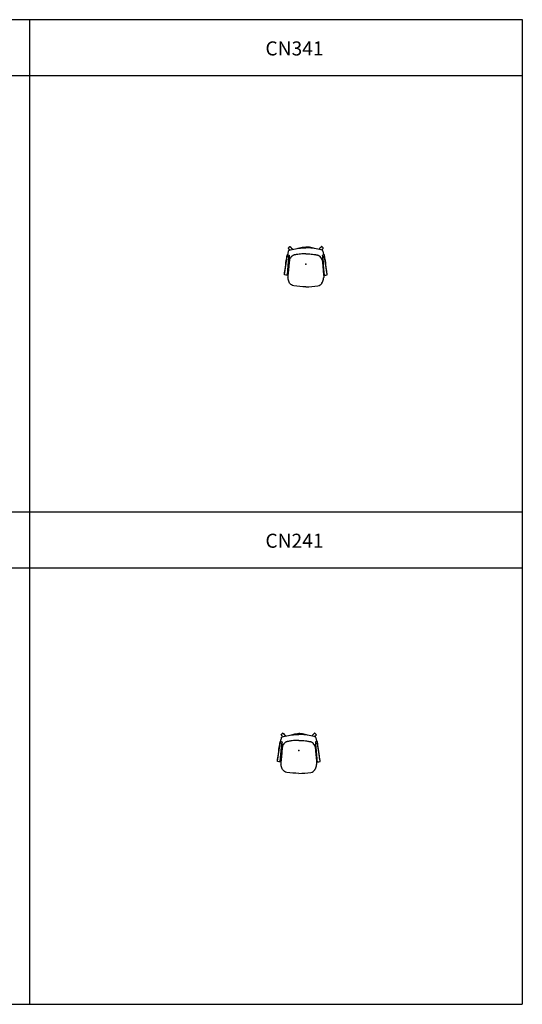
# Model space of a CAD drawing. Units: metres. Extents: x 1542.1 to 1570.1, y 1785 to 1799.
# Drawn here: x 1563 to 1570.1, y 1785 to 1799 of the extents above; entities that cross this region are included whole.
import ezdxf

# ---------------------------------------------------------------- set-up
doc = ezdxf.new("R2010")
doc.units = ezdxf.units.M
doc.styles.get("Standard").update_dxf_attribs({"font": 'arial.ttf'})

# ---------------------------------------------------------------- blocks, each defined once
blk = doc.blocks.new('2D_CRON_BAJA')
for p, q in [((-0.293, -0.331), (-0.266, -0.14)), ((-0.266, -0.14), (-0.266, -0.139)), ((-0.265, -0.12), (-0.265, -0.116)), ((-0.247, -0.069), (-0.247, -0.069)), ((-0.247, -0.069), (-0.247, -0.069)), ((-0.238, -0.123), (-0.237, -0.12)), ((0.238, -0.123), (0.237, -0.12)), ((0.247, -0.069), (0.247, -0.069)), ((0.247, -0.069), (0.247, -0.069)), ((0.265, -0.12), (0.265, -0.116)), ((0.266, -0.14), (0.266, -0.139)), ((0.293, -0.331), (0.266, -0.14)), ((-0.262, -0.396), (-0.242, -0.14)), ((-0.233, -0.155), (-0.233, -0.155)), ((-0.215, -0.155), (-0.215, -0.155)), ((0.215, -0.155), (0.215, -0.155)), ((0.233, -0.155), (0.233, -0.155)), ((0.262, -0.396), (0.242, -0.14)), ((-0.302, -0.39), (-0.293, -0.331)), ((0.302, -0.39), (0.293, -0.331))]:
    blk.add_line(p, q)
at = {"extrusion": (0, 0, -1)}
for centre, major_axis, ratio, start_param, end_param in [((-0.234, -0.12), (-0.031, 0.0041), 0.617436, -0.012513, 0.054227), ((-0.289, -0.457), (0.397, -0.044), 0.866467, -1.59812, -1.543472), ((-0.268, -0.116), (0.0312, -0.0029), 0.617268, -0.056289, 0.010336), ((-0.191, -0.028), (-0.000693, -0.000721), 0.000221, 3.135296, 3.141602), ((0.264, -0.229), (0.0926, 0.0103), 0.999984, -1.667655, -1.473914), ((0.244, -0.07), (0.00292, 0.00069), 0.000089, 0.000001, 0.000363), ((0.237, -0.123), (0.0288, 0.0032), 0, -0.000004, 0.000197)]:
    blk.add_ellipse(centre, major_axis=major_axis, ratio=ratio, start_param=start_param, end_param=end_param, dxfattribs=at)
for centre, major_axis, ratio, start_param, end_param in [((-0.237, -0.123), (-0.0288, 0.0032), 0, -0.000004, 0.000197), ((-0.264, -0.229), (-0.0926, 0.0103), 0.999984, -1.667655, -1.473914), ((-0.244, -0.07), (-0.00292, 0.00069), 0.000089, 0.000001, 0.000363), ((0.191, -0.028), (0.000693, -0.000721), 0.000221, 3.135296, 3.141602), ((0.268, -0.116), (-0.0312, -0.0029), 0.617268, -0.056289, 0.010336), ((0.289, -0.457), (-0.397, -0.044), 0.866467, -1.59812, -1.543472), ((0.234, -0.12), (0.031, 0.0041), 0.617436, -0.012513, 0.054227)]:
    blk.add_ellipse(centre, major_axis=major_axis, ratio=ratio, start_param=start_param, end_param=end_param)
for points, knots in [([(-0.239, -0.004), (-0.237, -0.003), (-0.236, -0.001), (-0.233, 0.002), (-0.231, 0.003), (-0.23, 0.004)], [0, 0, 0, 0, 0.623552, 0.623552, 1.247252, 1.247252, 1.247252, 1.247252]), ([(-0.23, 0.004), (-0.229, 0.005), (-0.229, 0.005), (-0.228, 0.006), (-0.227, 0.006), (-0.226, 0.006), (-0.226, 0.006), (-0.225, 0.006), (-0.225, 0.006), (-0.224, 0.006), (-0.224, 0.005), (-0.224, 0.005)], [0, 0, 0, 0, 0.001580196, 0.001580196, 0.003179009, 0.003179009, 0.004778955, 0.004778955, 0.005220053, 0.005220053, 0.006530754, 0.006530754, 0.006530754, 0.006530754]), ([(-0.225, 0.006), (-0.226, 0.006), (-0.226, 0.006), (-0.227, 0.006), (-0.227, 0.006), (-0.228, 0.006), (-0.228, 0.005), (-0.229, 0.005), (-0.229, 0.005), (-0.23, 0.004)], [0, 0, 0, 0, 0.1177642, 0.1177642, 0.2350668, 0.2350668, 0.356382, 0.356382, 0.4704698, 0.4704698, 0.4704698, 0.4704698]), ([(-0.23, 0.004), (-0.23, 0.004), (-0.23, 0.004), (-0.23, 0.004), (-0.23, 0.004), (-0.23, 0.004), (-0.23, 0.004), (-0.23, 0.004), (-0.23, 0.004), (-0.23, 0.004), (-0.23, 0.004), (-0.23, 0.004), (-0.23, 0.004), (-0.23, 0.004), (-0.23, 0.004), (-0.23, 0.004), (-0.23, 0.004), (-0.23, 0.004), (-0.23, 0.004), (-0.23, 0.004), (-0.23, 0.004), (-0.23, 0.004)], [0.90535916, 0.90535916, 0.90535916, 0.90535916, 0.95558144, 0.95558144, 0.95558144, 0.96971085, 0.96971085, 0.96971085, 0.98408151, 0.98408151, 0.98408151, 0.99138362, 0.99138362, 0.99138362, 0.99506909, 0.99506909, 0.99506909, 0.9987797, 0.9987797, 0.9987797, 1, 1, 1, 1]), ([(-0.224, 0.005), (-0.224, 0.005), (-0.224, 0.005), (-0.223, 0.005), (-0.223, 0.005), (-0.223, 0.005), (-0.223, 0.005), (-0.223, 0.005), (-0.223, 0.005), (-0.223, 0.005), (-0.223, 0.005), (-0.223, 0.005), (-0.223, 0.005), (-0.223, 0.005), (-0.223, 0.005), (-0.223, 0.005), (-0.223, 0.005), (-0.223, 0.005), (-0.223, 0.005), (-0.223, 0.005), (-0.223, 0.005), (-0.223, 0.005), (-0.223, 0.005), (-0.223, 0.004), (-0.223, 0.004)], [0, 0, 0, 0, 0.0295427, 0.0295427, 0.0295427, 0.0940264, 0.0940264, 0.0940264, 0.1049445, 0.1049445, 0.1049445, 0.1588651, 0.1588651, 0.1588651, 0.2240359, 0.2240359, 0.2240359, 0.2894331, 0.2894331, 0.2894331, 0.3221817, 0.3221817, 0.3221817, 0.3549445, 0.3549445, 0.3549445, 0.3549445]), ([(-0.223, 0.004), (-0.221, 0.003), (-0.22, 0.002), (-0.218, 0), (-0.217, -0.001), (-0.217, -0.001)], [-0.8400367, -0.8400367, -0.8400367, -0.8400367, -0.2609968, -0.2609968, 0, 0, 0, 0]), ([(-0.125, -0.021), (-0.102, -0.013), (-0.078, -0.007), (-0.036, -0.001), (-0.018, 0), (0, 0)], [0.1440239, 0.1440239, 0.1440239, 0.1440239, 0.2170464, 0.2170464, 0.2712504, 0.2712504, 0.2712504, 0.2712504]), ([(0.125, -0.021), (0.102, -0.013), (0.078, -0.007), (0.036, -0.001), (0.018, 0), (0, 0)], [0.1440239, 0.1440239, 0.1440239, 0.1440239, 0.2170464, 0.2170464, 0.2712504, 0.2712504, 0.2712504, 0.2712504]), ([(0.223, 0.004), (0.221, 0.003), (0.22, 0.002), (0.218, 0), (0.217, -0.001), (0.217, -0.001)], [-0.8400367, -0.8400367, -0.8400367, -0.8400367, -0.2609968, -0.2609968, 0, 0, 0, 0]), ([(0.224, 0.005), (0.224, 0.005), (0.224, 0.005), (0.223, 0.005), (0.223, 0.005), (0.223, 0.005), (0.223, 0.005), (0.223, 0.005), (0.223, 0.005), (0.223, 0.005), (0.223, 0.005), (0.223, 0.005), (0.223, 0.005), (0.223, 0.005), (0.223, 0.005), (0.223, 0.005), (0.223, 0.005), (0.223, 0.005), (0.223, 0.005), (0.223, 0.005), (0.223, 0.005), (0.223, 0.005), (0.223, 0.005), (0.223, 0.004), (0.223, 0.004)], [0, 0, 0, 0, 0.0295427, 0.0295427, 0.0295427, 0.0940264, 0.0940264, 0.0940264, 0.1049445, 0.1049445, 0.1049445, 0.1588651, 0.1588651, 0.1588651, 0.2240359, 0.2240359, 0.2240359, 0.2894331, 0.2894331, 0.2894331, 0.3221817, 0.3221817, 0.3221817, 0.3549445, 0.3549445, 0.3549445, 0.3549445]), ([(0.23, 0.004), (0.229, 0.005), (0.229, 0.005), (0.228, 0.006), (0.227, 0.006), (0.226, 0.006), (0.226, 0.006), (0.225, 0.006), (0.225, 0.006), (0.224, 0.006), (0.224, 0.005), (0.224, 0.005)], [0, 0, 0, 0, 0.001580196, 0.001580196, 0.003179009, 0.003179009, 0.004778955, 0.004778955, 0.005220053, 0.005220053, 0.006530754, 0.006530754, 0.006530754, 0.006530754]), ([(0.225, 0.006), (0.226, 0.006), (0.226, 0.006), (0.227, 0.006), (0.227, 0.006), (0.228, 0.006), (0.228, 0.005), (0.229, 0.005), (0.229, 0.005), (0.23, 0.004)], [0, 0, 0, 0, 0.1177642, 0.1177642, 0.2350668, 0.2350668, 0.356382, 0.356382, 0.4704698, 0.4704698, 0.4704698, 0.4704698]), ([(0.239, -0.004), (0.237, -0.003), (0.236, -0.001), (0.233, 0.002), (0.231, 0.003), (0.23, 0.004)], [0, 0, 0, 0, 0.623552, 0.623552, 1.247252, 1.247252, 1.247252, 1.247252]), ([(0.23, 0.004), (0.23, 0.004), (0.23, 0.004), (0.23, 0.004), (0.23, 0.004), (0.23, 0.004), (0.23, 0.004), (0.23, 0.004), (0.23, 0.004), (0.23, 0.004), (0.23, 0.004), (0.23, 0.004), (0.23, 0.004), (0.23, 0.004), (0.23, 0.004), (0.23, 0.004), (0.23, 0.004), (0.23, 0.004), (0.23, 0.004), (0.23, 0.004), (0.23, 0.004), (0.23, 0.004)], [0.90535916, 0.90535916, 0.90535916, 0.90535916, 0.95558144, 0.95558144, 0.95558144, 0.96971085, 0.96971085, 0.96971085, 0.98408151, 0.98408151, 0.98408151, 0.99138362, 0.99138362, 0.99138362, 0.99506909, 0.99506909, 0.99506909, 0.9987797, 0.9987797, 0.9987797, 1, 1, 1, 1]), ([(-0.263, -0.136), (-0.263, -0.136), (-0.263, -0.136), (-0.264, -0.136), (-0.265, -0.136), (-0.265, -0.137), (-0.266, -0.137), (-0.266, -0.138), (-0.266, -0.138), (-0.266, -0.139)], [0, 0, 0, 0, 0.00136738, 0.00136738, 0.002734721, 0.002734721, 0.003902665, 0.003902665, 0.005070601, 0.005070601, 0.005070601, 0.005070601]), ([(-0.265, -0.115), (-0.265, -0.115), (-0.265, -0.115), (-0.264, -0.114), (-0.264, -0.114), (-0.264, -0.114), (-0.264, -0.113), (-0.263, -0.113), (-0.263, -0.113), (-0.262, -0.113), (-0.262, -0.113), (-0.262, -0.113), (-0.261, -0.113), (-0.261, -0.113)], [0.000143278, 0.000143278, 0.000143278, 0.000143278, 0.000458139, 0.000458139, 0.000772999, 0.000772999, 0.00108786, 0.00108786, 0.001402721, 0.001402721, 0.001703083, 0.001703083, 0.001717582, 0.001717582, 0.001717582, 0.001717582]), ([(-0.248, -0.019), (-0.248, -0.019), (-0.248, -0.019), (-0.248, -0.018), (-0.248, -0.018), (-0.248, -0.018), (-0.248, -0.018), (-0.248, -0.018), (-0.248, -0.018), (-0.248, -0.018), (-0.248, -0.018), (-0.249, -0.018), (-0.249, -0.017), (-0.249, -0.017), (-0.249, -0.016), (-0.248, -0.015), (-0.248, -0.015), (-0.248, -0.014), (-0.248, -0.013), (-0.247, -0.013)], [0, 0, 0, 0, 0.001089872, 0.001089872, 0.001134693, 0.001134693, 0.001271198, 0.001271198, 0.0014163, 0.0014163, 0.001604009, 0.001604009, 0.002168112, 0.002168112, 0.00362926, 0.00362926, 0.005169509, 0.005169509, 0.006541187, 0.006541187, 0.006541187, 0.006541187]), ([(-0.249, -0.017), (-0.249, -0.017), (-0.249, -0.017), (-0.249, -0.016), (-0.249, -0.016), (-0.248, -0.015), (-0.248, -0.014), (-0.248, -0.014), (-0.247, -0.013), (-0.247, -0.013)], [0, 0, 0, 0, 0.1177642, 0.1177642, 0.2350668, 0.2350668, 0.356382, 0.356382, 0.4704698, 0.4704698, 0.4704698, 0.4704698]), ([(-0.248, -0.019), (-0.248, -0.019), (-0.248, -0.019), (-0.248, -0.019), (-0.248, -0.019), (-0.248, -0.019), (-0.248, -0.019), (-0.248, -0.019), (-0.248, -0.019), (-0.248, -0.019), (-0.248, -0.019), (-0.248, -0.02), (-0.248, -0.02), (-0.248, -0.02), (-0.248, -0.02), (-0.247, -0.02), (-0.247, -0.02), (-0.247, -0.02), (-0.247, -0.02), (-0.247, -0.02), (-0.247, -0.02), (-0.247, -0.02), (-0.247, -0.02), (-0.247, -0.02), (-0.247, -0.02)], [0, 0, 0, 0, 0.0295428, 0.0295428, 0.0295428, 0.0940266, 0.0940266, 0.0940266, 0.1049447, 0.1049447, 0.1049447, 0.1588652, 0.1588652, 0.1588652, 0.224036, 0.224036, 0.224036, 0.2894332, 0.2894332, 0.2894332, 0.3221818, 0.3221818, 0.3221818, 0.3549447, 0.3549447, 0.3549447, 0.3549447]), ([(-0.239, -0.004), (-0.24, -0.006), (-0.241, -0.007), (-0.244, -0.01), (-0.246, -0.012), (-0.247, -0.013)], [0, 0, 0, 0, 0.623552, 0.623552, 1.247252, 1.247252, 1.247252, 1.247252]), ([(-0.247, -0.013), (-0.247, -0.013), (-0.247, -0.013), (-0.247, -0.013), (-0.247, -0.013), (-0.247, -0.013), (-0.247, -0.013), (-0.247, -0.013), (-0.247, -0.013), (-0.247, -0.013), (-0.247, -0.013), (-0.247, -0.013), (-0.247, -0.013), (-0.247, -0.013), (-0.247, -0.013), (-0.247, -0.013), (-0.247, -0.013), (-0.247, -0.013), (-0.247, -0.013), (-0.247, -0.013), (-0.247, -0.013), (-0.247, -0.013)], [0.90535911, 0.90535911, 0.90535911, 0.90535911, 0.95558139, 0.95558139, 0.95558139, 0.9697108, 0.9697108, 0.9697108, 0.98408146, 0.98408146, 0.98408146, 0.99138357, 0.99138357, 0.99138357, 0.99506904, 0.99506904, 0.99506904, 0.99877965, 0.99877965, 0.99877965, 1, 1, 1, 1]), ([(-0.247, -0.02), (-0.246, -0.021), (-0.245, -0.023), (-0.243, -0.025), (-0.242, -0.025), (-0.242, -0.026)], [-0.8400366, -0.8400366, -0.8400366, -0.8400366, -0.2609967, -0.2609967, 0, 0, 0, 0]), ([(-0.247, -0.069), (-0.246, -0.066), (-0.245, -0.061), (-0.244, -0.055), (-0.244, -0.053), (-0.243, -0.05), (-0.243, -0.049), (-0.24, -0.048)], [0, 0, 0, 0, 0.0695814, 0.0695814, 0.1043629, 0.1043629, 0.1392381, 0.1392381, 0.1392381, 0.1392381]), ([(-0.242, -0.14), (-0.242, -0.14), (-0.242, -0.14), (-0.242, -0.14), (-0.242, -0.139), (-0.243, -0.139), (-0.243, -0.138), (-0.244, -0.138), (-0.244, -0.138), (-0.245, -0.138)], [0.001059239, 0.001059239, 0.001059239, 0.001059239, 0.001367195, 0.001367195, 0.002734434, 0.002734434, 0.00390251, 0.00390251, 0.005070598, 0.005070598, 0.005070598, 0.005070598]), ([(-0.225, -0.043), (-0.228, -0.04), (-0.231, -0.037), (-0.235, -0.032), (-0.237, -0.031), (-0.239, -0.029), (-0.239, -0.028), (-0.24, -0.027), (-0.24, -0.027), (-0.241, -0.027), (-0.241, -0.027), (-0.241, -0.026), (-0.241, -0.026), (-0.241, -0.026), (-0.241, -0.026), (-0.242, -0.026)], [0.01331596, 0.01331596, 0.01331596, 0.01331596, 0.02691894, 0.02691894, 0.03230273, 0.03230273, 0.03499462, 0.03499462, 0.03634057, 0.03634057, 0.03701355, 0.03701355, 0.03735003, 0.03735003, 0.03755193, 0.03755193, 0.03755193, 0.03755193]), ([(-0.24, -0.048), (-0.178, -0.029), (-0.114, -0.017), (-0.033, -0.012), (-0.016, -0.011), (0, -0.011)], [0, 0, 0, 0, 0.1936581, 0.1936581, 0.2430976, 0.2430976, 0.2430976, 0.2430976]), ([(-0.24, -0.115), (-0.24, -0.115), (-0.239, -0.115), (-0.239, -0.116), (-0.238, -0.116), (-0.238, -0.116), (-0.238, -0.116), (-0.238, -0.117), (-0.237, -0.117), (-0.237, -0.118), (-0.237, -0.118), (-0.237, -0.118), (-0.237, -0.118), (-0.237, -0.118)], [0, 0, 0, 0, 0.000278634, 0.000278634, 0.000575234, 0.000575234, 0.000890136, 0.000890136, 0.001205037, 0.001205037, 0.001519939, 0.001519939, 0.001574507, 0.001574507, 0.001574507, 0.001574507]), ([(-0.217, -0.001), (-0.217, -0.001), (-0.217, -0.001), (-0.216, -0.002), (-0.216, -0.002), (-0.215, -0.003), (-0.214, -0.004), (-0.205, -0.012), (-0.198, -0.02), (-0.19, -0.027)], [0, 0, 0, 0, 0.00040308, 0.00040308, 0.00201537, 0.00201537, 0.00523996, 0.00523996, 0.03748584, 0.03748584, 0.03748584, 0.03748584]), ([(-0.215, -0.155), (-0.214, -0.154), (-0.213, -0.153), (-0.213, -0.152), (-0.212, -0.15), (-0.211, -0.149), (-0.211, -0.148), (-0.21, -0.147), (-0.21, -0.146), (-0.209, -0.145), (-0.208, -0.144), (-0.207, -0.143), (-0.207, -0.142), (-0.207, -0.142), (-0.207, -0.142), (-0.207, -0.142), (-0.206, -0.141), (-0.206, -0.141), (-0.206, -0.14)], [0, 0, 0, 0, 0.01553003, 0.01553003, 0.01553003, 0.03102894, 0.03102894, 0.03102894, 0.04650908, 0.04650908, 0.04650908, 0.06198264, 0.06198264, 0.06198264, 0.0625, 0.0625, 0.0625, 0.07002689, 0.07002689, 0.07002689, 0.07002689]), ([(0, -0.096), (-0.025, -0.096), (-0.05, -0.097), (-0.087, -0.101), (-0.1, -0.103), (-0.12, -0.105), (-0.128, -0.106), (-0.142, -0.109), (-0.148, -0.11), (-0.157, -0.111), (-0.161, -0.112), (-0.166, -0.113), (-0.168, -0.114), (-0.172, -0.115), (-0.174, -0.116), (-0.179, -0.117), (-0.181, -0.119), (-0.186, -0.121), (-0.187, -0.122), (-0.189, -0.123), (-0.189, -0.123), (-0.19, -0.124), (-0.19, -0.124), (-0.19, -0.124), (-0.19, -0.124), (-0.191, -0.124), (-0.191, -0.124), (-0.191, -0.124), (-0.191, -0.124), (-0.191, -0.124)], [0, 0, 0, 0, 0.0742232, 0.0742232, 0.1129759, 0.1129759, 0.1376279, 0.1376279, 0.1587705, 0.1587705, 0.1778274, 0.1778274, 0.1949978, 0.1949978, 0.2281012, 0.2281012, 0.2685455, 0.2685455, 0.2887123, 0.2887123, 0.2937182, 0.2937182, 0.2974723, 0.2974723, 0.2981761, 0.2981761, 0.2991209, 0.2991209, 0.2996096, 0.2996096, 0.2996096, 0.2996096]), ([(0.24, -0.048), (0.178, -0.029), (0.114, -0.017), (0.033, -0.012), (0.016, -0.011), (0, -0.011)], [0, 0, 0, 0, 0.1936581, 0.1936581, 0.2430976, 0.2430976, 0.2430976, 0.2430976]), ([(0, -0.096), (0.025, -0.096), (0.05, -0.097), (0.087, -0.101), (0.1, -0.103), (0.12, -0.105), (0.128, -0.106), (0.142, -0.109), (0.148, -0.11), (0.157, -0.111), (0.161, -0.112), (0.166, -0.113), (0.168, -0.114), (0.172, -0.115), (0.174, -0.116), (0.179, -0.117), (0.181, -0.119), (0.186, -0.121), (0.187, -0.122), (0.189, -0.123), (0.189, -0.123), (0.19, -0.124), (0.19, -0.124), (0.19, -0.124), (0.19, -0.124), (0.191, -0.124), (0.191, -0.124), (0.191, -0.124), (0.191, -0.124), (0.191, -0.124)], [0, 0, 0, 0, 0.0742232, 0.0742232, 0.1129759, 0.1129759, 0.1376279, 0.1376279, 0.1587705, 0.1587705, 0.1778274, 0.1778274, 0.1949978, 0.1949978, 0.2281012, 0.2281012, 0.2685455, 0.2685455, 0.2887123, 0.2887123, 0.2937182, 0.2937182, 0.2974723, 0.2974723, 0.2981761, 0.2981761, 0.2991209, 0.2991209, 0.2996096, 0.2996096, 0.2996096, 0.2996096]), ([(0.217, -0.001), (0.217, -0.001), (0.217, -0.001), (0.216, -0.002), (0.216, -0.002), (0.215, -0.003), (0.214, -0.004), (0.205, -0.012), (0.198, -0.02), (0.19, -0.027)], [0, 0, 0, 0, 0.00040308, 0.00040308, 0.00201537, 0.00201537, 0.00523996, 0.00523996, 0.03748584, 0.03748584, 0.03748584, 0.03748584]), ([(0.215, -0.155), (0.214, -0.154), (0.213, -0.153), (0.213, -0.152), (0.212, -0.15), (0.211, -0.149), (0.211, -0.148), (0.21, -0.147), (0.21, -0.146), (0.209, -0.145), (0.208, -0.144), (0.207, -0.143), (0.207, -0.142), (0.207, -0.142), (0.207, -0.142), (0.207, -0.142), (0.206, -0.141), (0.206, -0.141), (0.206, -0.14)], [0, 0, 0, 0, 0.01553003, 0.01553003, 0.01553003, 0.03102894, 0.03102894, 0.03102894, 0.04650908, 0.04650908, 0.04650908, 0.06198264, 0.06198264, 0.06198264, 0.0625, 0.0625, 0.0625, 0.07002689, 0.07002689, 0.07002689, 0.07002689]), ([(0.225, -0.043), (0.228, -0.04), (0.231, -0.037), (0.235, -0.032), (0.237, -0.031), (0.239, -0.029), (0.239, -0.028), (0.24, -0.027), (0.24, -0.027), (0.241, -0.027), (0.241, -0.027), (0.241, -0.026), (0.241, -0.026), (0.241, -0.026), (0.241, -0.026), (0.242, -0.026)], [0.01331596, 0.01331596, 0.01331596, 0.01331596, 0.02691894, 0.02691894, 0.03230273, 0.03230273, 0.03499462, 0.03499462, 0.03634057, 0.03634057, 0.03701355, 0.03701355, 0.03735003, 0.03735003, 0.03755193, 0.03755193, 0.03755193, 0.03755193]), ([(0.24, -0.115), (0.24, -0.115), (0.239, -0.115), (0.239, -0.116), (0.238, -0.116), (0.238, -0.116), (0.238, -0.116), (0.238, -0.117), (0.237, -0.117), (0.237, -0.118), (0.237, -0.118), (0.237, -0.118), (0.237, -0.118), (0.237, -0.118)], [0, 0, 0, 0, 0.000278634, 0.000278634, 0.000575234, 0.000575234, 0.000890136, 0.000890136, 0.001205037, 0.001205037, 0.001519939, 0.001519939, 0.001574507, 0.001574507, 0.001574507, 0.001574507]), ([(0.239, -0.004), (0.24, -0.006), (0.241, -0.007), (0.244, -0.01), (0.246, -0.012), (0.247, -0.013)], [0, 0, 0, 0, 0.623552, 0.623552, 1.247252, 1.247252, 1.247252, 1.247252]), ([(0.247, -0.069), (0.246, -0.066), (0.245, -0.061), (0.244, -0.055), (0.244, -0.053), (0.243, -0.05), (0.243, -0.049), (0.24, -0.048)], [0, 0, 0, 0, 0.0695814, 0.0695814, 0.1043629, 0.1043629, 0.1392381, 0.1392381, 0.1392381, 0.1392381]), ([(0.247, -0.02), (0.246, -0.021), (0.245, -0.023), (0.243, -0.025), (0.242, -0.025), (0.242, -0.026)], [-0.8400366, -0.8400366, -0.8400366, -0.8400366, -0.2609967, -0.2609967, 0, 0, 0, 0]), ([(0.242, -0.14), (0.242, -0.14), (0.242, -0.14), (0.242, -0.14), (0.242, -0.139), (0.243, -0.139), (0.243, -0.138), (0.244, -0.138), (0.244, -0.138), (0.245, -0.138)], [0.001059239, 0.001059239, 0.001059239, 0.001059239, 0.001367195, 0.001367195, 0.002734434, 0.002734434, 0.00390251, 0.00390251, 0.005070598, 0.005070598, 0.005070598, 0.005070598]), ([(0.247, -0.013), (0.247, -0.013), (0.247, -0.013), (0.247, -0.013), (0.247, -0.013), (0.247, -0.013), (0.247, -0.013), (0.247, -0.013), (0.247, -0.013), (0.247, -0.013), (0.247, -0.013), (0.247, -0.013), (0.247, -0.013), (0.247, -0.013), (0.247, -0.013), (0.247, -0.013), (0.247, -0.013), (0.247, -0.013), (0.247, -0.013), (0.247, -0.013), (0.247, -0.013), (0.247, -0.013)], [0.90535911, 0.90535911, 0.90535911, 0.90535911, 0.95558139, 0.95558139, 0.95558139, 0.9697108, 0.9697108, 0.9697108, 0.98408146, 0.98408146, 0.98408146, 0.99138357, 0.99138357, 0.99138357, 0.99506904, 0.99506904, 0.99506904, 0.99877965, 0.99877965, 0.99877965, 1, 1, 1, 1]), ([(0.248, -0.019), (0.248, -0.019), (0.248, -0.019), (0.248, -0.018), (0.248, -0.018), (0.248, -0.018), (0.248, -0.018), (0.248, -0.018), (0.248, -0.018), (0.248, -0.018), (0.248, -0.018), (0.249, -0.018), (0.249, -0.017), (0.249, -0.017), (0.249, -0.016), (0.248, -0.015), (0.248, -0.015), (0.248, -0.014), (0.248, -0.013), (0.247, -0.013)], [0, 0, 0, 0, 0.001089872, 0.001089872, 0.001134693, 0.001134693, 0.001271198, 0.001271198, 0.0014163, 0.0014163, 0.001604009, 0.001604009, 0.002168112, 0.002168112, 0.00362926, 0.00362926, 0.005169509, 0.005169509, 0.006541187, 0.006541187, 0.006541187, 0.006541187]), ([(0.249, -0.017), (0.249, -0.017), (0.249, -0.017), (0.249, -0.016), (0.249, -0.016), (0.248, -0.015), (0.248, -0.014), (0.248, -0.014), (0.247, -0.013), (0.247, -0.013)], [0, 0, 0, 0, 0.1177642, 0.1177642, 0.2350668, 0.2350668, 0.356382, 0.356382, 0.4704698, 0.4704698, 0.4704698, 0.4704698]), ([(0.248, -0.019), (0.248, -0.019), (0.248, -0.019), (0.248, -0.019), (0.248, -0.019), (0.248, -0.019), (0.248, -0.019), (0.248, -0.019), (0.248, -0.019), (0.248, -0.019), (0.248, -0.019), (0.248, -0.02), (0.248, -0.02), (0.248, -0.02), (0.248, -0.02), (0.247, -0.02), (0.247, -0.02), (0.247, -0.02), (0.247, -0.02), (0.247, -0.02), (0.247, -0.02), (0.247, -0.02), (0.247, -0.02), (0.247, -0.02), (0.247, -0.02)], [0, 0, 0, 0, 0.0295428, 0.0295428, 0.0295428, 0.0940266, 0.0940266, 0.0940266, 0.1049447, 0.1049447, 0.1049447, 0.1588652, 0.1588652, 0.1588652, 0.224036, 0.224036, 0.224036, 0.2894332, 0.2894332, 0.2894332, 0.3221818, 0.3221818, 0.3221818, 0.3549447, 0.3549447, 0.3549447, 0.3549447]), ([(0.265, -0.115), (0.265, -0.115), (0.265, -0.115), (0.264, -0.114), (0.264, -0.114), (0.264, -0.114), (0.264, -0.113), (0.263, -0.113), (0.263, -0.113), (0.262, -0.113), (0.262, -0.113), (0.262, -0.113), (0.261, -0.113), (0.261, -0.113)], [0.000143278, 0.000143278, 0.000143278, 0.000143278, 0.000458139, 0.000458139, 0.000772999, 0.000772999, 0.00108786, 0.00108786, 0.001402721, 0.001402721, 0.001703083, 0.001703083, 0.001717582, 0.001717582, 0.001717582, 0.001717582]), ([(0.263, -0.136), (0.263, -0.136), (0.263, -0.136), (0.264, -0.136), (0.265, -0.136), (0.265, -0.137), (0.266, -0.137), (0.266, -0.138), (0.266, -0.138), (0.266, -0.139)], [0, 0, 0, 0, 0.00136738, 0.00136738, 0.002734721, 0.002734721, 0.003902665, 0.003902665, 0.005070601, 0.005070601, 0.005070601, 0.005070601]), ([(-0.23, -0.179), (-0.23, -0.18), (-0.23, -0.18), (-0.23, -0.18), (-0.231, -0.18), (-0.231, -0.181), (-0.231, -0.182), (-0.232, -0.185), (-0.232, -0.188), (-0.233, -0.19), (-0.234, -0.193), (-0.234, -0.196), (-0.234, -0.199), (-0.235, -0.2), (-0.235, -0.202), (-0.235, -0.203), (-0.235, -0.205), (-0.235, -0.206), (-0.235, -0.207), (-0.236, -0.21), (-0.236, -0.213), (-0.236, -0.216), (-0.236, -0.218), (-0.237, -0.221), (-0.237, -0.224), (-0.239, -0.246), (-0.241, -0.268), (-0.243, -0.29), (-0.245, -0.311), (-0.247, -0.333), (-0.249, -0.355), (-0.25, -0.37), (-0.252, -0.384), (-0.253, -0.399)], [0, 0, 0, 0, 0.001396, 0.001396, 0.001396, 0.01079, 0.01079, 0.01079, 0.048363, 0.048363, 0.048363, 0.085937, 0.085937, 0.085937, 0.104724, 0.104724, 0.104724, 0.123511, 0.123511, 0.123511, 0.161084, 0.161084, 0.161084, 0.198658, 0.198658, 0.198658, 0.499248, 0.499248, 0.499248, 0.799838, 0.799838, 0.799838, 1, 1, 1, 1]), ([(-0.223, -0.16), (-0.223, -0.16), (-0.223, -0.16), (-0.223, -0.16), (-0.224, -0.16), (-0.225, -0.159), (-0.226, -0.159), (-0.227, -0.158)], [0.009873052, 0.009873052, 0.009873052, 0.009873052, 0.010144789, 0.010144789, 0.01157195, 0.01157195, 0.014561937, 0.014561937, 0.014561937, 0.014561937]), ([(-0.215, -0.155), (-0.215, -0.156), (-0.216, -0.157), (-0.217, -0.158), (-0.218, -0.159), (-0.22, -0.159), (-0.221, -0.16), (-0.222, -0.16), (-0.222, -0.16), (-0.223, -0.16)], [0, 0, 0, 0, 0.002968103, 0.002968103, 0.00585494, 0.00585494, 0.008729116, 0.008729116, 0.009873052, 0.009873052, 0.009873052, 0.009873052]), ([(0.215, -0.155), (0.215, -0.156), (0.216, -0.157), (0.217, -0.158), (0.218, -0.159), (0.22, -0.159), (0.221, -0.16), (0.222, -0.16), (0.222, -0.16), (0.223, -0.16)], [0, 0, 0, 0, 0.002968103, 0.002968103, 0.00585494, 0.00585494, 0.008729116, 0.008729116, 0.009873052, 0.009873052, 0.009873052, 0.009873052]), ([(0.223, -0.16), (0.223, -0.16), (0.223, -0.16), (0.223, -0.16), (0.224, -0.16), (0.225, -0.159), (0.226, -0.159), (0.227, -0.158)], [0.009873052, 0.009873052, 0.009873052, 0.009873052, 0.010144789, 0.010144789, 0.01157195, 0.01157195, 0.014561937, 0.014561937, 0.014561937, 0.014561937]), ([(0.23, -0.179), (0.23, -0.18), (0.23, -0.18), (0.23, -0.18), (0.231, -0.18), (0.231, -0.181), (0.231, -0.182), (0.232, -0.185), (0.232, -0.188), (0.233, -0.19), (0.234, -0.193), (0.234, -0.196), (0.234, -0.199), (0.235, -0.2), (0.235, -0.202), (0.235, -0.203), (0.235, -0.205), (0.235, -0.206), (0.235, -0.207), (0.236, -0.21), (0.236, -0.213), (0.236, -0.216), (0.236, -0.218), (0.237, -0.221), (0.237, -0.224), (0.239, -0.246), (0.241, -0.268), (0.243, -0.29), (0.245, -0.311), (0.247, -0.333), (0.249, -0.355), (0.25, -0.37), (0.252, -0.384), (0.253, -0.399)], [0, 0, 0, 0, 0.001396, 0.001396, 0.001396, 0.01079, 0.01079, 0.01079, 0.048363, 0.048363, 0.048363, 0.085937, 0.085937, 0.085937, 0.104724, 0.104724, 0.104724, 0.123511, 0.123511, 0.123511, 0.161084, 0.161084, 0.161084, 0.198658, 0.198658, 0.198658, 0.499248, 0.499248, 0.499248, 0.799838, 0.799838, 0.799838, 1, 1, 1, 1]), ([(-0.303, -0.391), (-0.303, -0.391), (-0.303, -0.39), (-0.303, -0.39), (-0.303, -0.389), (-0.303, -0.389), (-0.303, -0.389), (-0.303, -0.388), (-0.303, -0.388), (-0.303, -0.387), (-0.303, -0.387), (-0.303, -0.387), (-0.303, -0.386), (-0.303, -0.385), (-0.303, -0.384), (-0.302, -0.382), (-0.302, -0.38), (-0.302, -0.377), (-0.302, -0.376), (-0.301, -0.373), (-0.301, -0.371), (-0.301, -0.369)], [0, 0, 0, 0, 0.00121273, 0.00121273, 0.00232032, 0.00232032, 0.00346576, 0.00346576, 0.00690382, 0.00690382, 0.00742513, 0.00742513, 0.00899185, 0.00899185, 0.01296427, 0.01296427, 0.01712315, 0.01712315, 0.02133785, 0.02133785, 0.02672062, 0.02672062, 0.02672062, 0.02672062]), ([(-0.302, -0.393), (-0.302, -0.393), (-0.303, -0.393), (-0.303, -0.392), (-0.303, -0.392), (-0.303, -0.392), (-0.303, -0.392), (-0.303, -0.391), (-0.303, -0.391), (-0.303, -0.391), (-0.303, -0.391), (-0.303, -0.391), (-0.303, -0.391), (-0.303, -0.391)], [0.000251299, 0.000251299, 0.000251299, 0.000251299, 0.000814532, 0.000814532, 0.001516108, 0.001516108, 0.002196944, 0.002196944, 0.002765358, 0.002765358, 0.00319327, 0.00319327, 0.003326827, 0.003326827, 0.003326827, 0.003326827]), ([(-0.302, -0.397), (-0.302, -0.397), (-0.302, -0.396), (-0.302, -0.396), (-0.302, -0.396), (-0.302, -0.396), (-0.302, -0.396), (-0.302, -0.396), (-0.302, -0.396), (-0.302, -0.396), (-0.302, -0.396), (-0.302, -0.396), (-0.302, -0.396), (-0.302, -0.396), (-0.302, -0.396), (-0.302, -0.396), (-0.302, -0.396), (-0.302, -0.396), (-0.302, -0.396), (-0.302, -0.396), (-0.302, -0.395), (-0.302, -0.395), (-0.302, -0.395), (-0.302, -0.395)], [0, 0, 0, 0, 0.00072039, 0.00072039, 0.000746538, 0.000746538, 0.00078895, 0.00078895, 0.000828958, 0.000828958, 0.000949194, 0.000949194, 0.001255738, 0.001255738, 0.001575811, 0.001575811, 0.002122255, 0.002122255, 0.003602447, 0.003602447, 0.003863149, 0.003863149, 0.00412386, 0.00412386, 0.00412386, 0.00412386]), ([(-0.263, -0.4), (-0.263, -0.4), (-0.263, -0.4), (-0.263, -0.4), (-0.263, -0.4), (-0.263, -0.4), (-0.263, -0.4), (-0.264, -0.401), (-0.264, -0.401), (-0.264, -0.401)], [0, 0, 0, 0, 0.000227163, 0.000227163, 0.001065626, 0.001065626, 0.003450084, 0.003450084, 0.004019139, 0.004019139, 0.004019139, 0.004019139]), ([(-0.26, -0.396), (-0.26, -0.396), (-0.26, -0.396), (-0.26, -0.396), (-0.26, -0.397), (-0.261, -0.397), (-0.261, -0.397), (-0.261, -0.397), (-0.261, -0.397), (-0.262, -0.397), (-0.262, -0.397), (-0.262, -0.397)], [0, 0, 0, 0, 0.000816587, 0.000816587, 0.001500491, 0.001500491, 0.00201639, 0.00201639, 0.002705826, 0.002705826, 0.003178489, 0.003178489, 0.003178489, 0.003178489]), ([(-0.258, -0.374), (-0.258, -0.376), (-0.258, -0.378), (-0.259, -0.38), (-0.259, -0.381), (-0.259, -0.382), (-0.259, -0.382), (-0.259, -0.384), (-0.259, -0.386), (-0.259, -0.389), (-0.259, -0.391), (-0.26, -0.392), (-0.26, -0.392), (-0.26, -0.392), (-0.26, -0.393), (-0.26, -0.393), (-0.26, -0.394), (-0.26, -0.394), (-0.26, -0.394), (-0.26, -0.395), (-0.26, -0.395), (-0.26, -0.396)], [0, 0, 0, 0, 0.00549234, 0.00549234, 0.00744624, 0.00744624, 0.00816482, 0.00816482, 0.0137864, 0.0137864, 0.02006854, 0.02006854, 0.02022454, 0.02022454, 0.0213718, 0.0213718, 0.02388623, 0.02388623, 0.02514173, 0.02514173, 0.02653329, 0.02653329, 0.02653329, 0.02653329]), ([(-0.253, -0.399), (-0.253, -0.399), (-0.253, -0.399), (-0.253, -0.399), (-0.253, -0.4), (-0.253, -0.4), (-0.253, -0.4), (-0.253, -0.4), (-0.253, -0.4), (-0.253, -0.4), (-0.253, -0.4), (-0.253, -0.401), (-0.253, -0.401), (-0.253, -0.401), (-0.253, -0.401), (-0.253, -0.402), (-0.253, -0.402), (-0.253, -0.402), (-0.253, -0.403), (-0.253, -0.403), (-0.254, -0.404), (-0.254, -0.404), (-0.254, -0.405), (-0.254, -0.406), (-0.254, -0.406)], [0.0002927, 0.0002927, 0.0002927, 0.0002927, 0.0493736, 0.0493736, 0.0493736, 0.1117254, 0.1117254, 0.1117254, 0.1743583, 0.1743583, 0.1743583, 0.2372446, 0.2372446, 0.2372446, 0.3636604, 0.3636604, 0.3636604, 0.4907288, 0.4907288, 0.4907288, 0.7457859, 0.7457859, 0.7457859, 1, 1, 1, 1]), ([(-0.254, -0.406), (-0.254, -0.408), (-0.254, -0.41), (-0.254, -0.411), (-0.254, -0.413), (-0.254, -0.415), (-0.254, -0.417), (-0.254, -0.419), (-0.254, -0.42), (-0.254, -0.422), (-0.254, -0.423), (-0.254, -0.424), (-0.254, -0.425), (-0.254, -0.426), (-0.254, -0.427), (-0.254, -0.428), (-0.254, -0.428), (-0.254, -0.428), (-0.254, -0.428), (-0.254, -0.428), (-0.254, -0.429), (-0.254, -0.43), (-0.254, -0.431), (-0.254, -0.432), (-0.254, -0.433), (-0.254, -0.433), (-0.254, -0.433), (-0.254, -0.433), (-0.253, -0.434), (-0.253, -0.435), (-0.253, -0.436), (-0.253, -0.436), (-0.253, -0.436), (-0.253, -0.437), (-0.253, -0.437), (-0.253, -0.438), (-0.253, -0.438), (-0.253, -0.438), (-0.253, -0.438), (-0.253, -0.438), (-0.253, -0.439), (-0.253, -0.439), (-0.253, -0.44)], [0.2155513, 0.2155513, 0.2155513, 0.2155513, 0.3357737, 0.3357737, 0.3357737, 0.4620987, 0.4620987, 0.4620987, 0.5885298, 0.5885298, 0.5885298, 0.6517901, 0.6517901, 0.6517901, 0.7150829, 0.7150829, 0.7150829, 0.7155261, 0.7155261, 0.7155261, 0.778403, 0.778403, 0.778403, 0.8405261, 0.8405261, 0.8405261, 0.8417611, 0.8417611, 0.8417611, 0.9051617, 0.9051617, 0.9051617, 0.936876, 0.936876, 0.936876, 0.9655261, 0.9655261, 0.9655261, 0.9686013, 0.9686013, 0.9686013, 0.9999748, 0.9999748, 0.9999748, 0.9999748]), ([(0.253, -0.399), (0.253, -0.399), (0.253, -0.399), (0.253, -0.399), (0.253, -0.4), (0.253, -0.4), (0.253, -0.4), (0.253, -0.4), (0.253, -0.4), (0.253, -0.4), (0.253, -0.4), (0.253, -0.401), (0.253, -0.401), (0.253, -0.401), (0.253, -0.401), (0.253, -0.402), (0.253, -0.402), (0.253, -0.402), (0.253, -0.403), (0.253, -0.403), (0.254, -0.404), (0.254, -0.404), (0.254, -0.405), (0.254, -0.406), (0.254, -0.406)], [0.0002927, 0.0002927, 0.0002927, 0.0002927, 0.0493736, 0.0493736, 0.0493736, 0.1117254, 0.1117254, 0.1117254, 0.1743583, 0.1743583, 0.1743583, 0.2372446, 0.2372446, 0.2372446, 0.3636604, 0.3636604, 0.3636604, 0.4907288, 0.4907288, 0.4907288, 0.7457859, 0.7457859, 0.7457859, 1, 1, 1, 1]), ([(0.254, -0.406), (0.254, -0.408), (0.254, -0.41), (0.254, -0.411), (0.254, -0.413), (0.254, -0.415), (0.254, -0.417), (0.254, -0.419), (0.254, -0.42), (0.254, -0.422), (0.254, -0.423), (0.254, -0.424), (0.254, -0.425), (0.254, -0.426), (0.254, -0.427), (0.254, -0.428), (0.254, -0.428), (0.254, -0.428), (0.254, -0.428), (0.254, -0.428), (0.254, -0.429), (0.254, -0.43), (0.254, -0.431), (0.254, -0.432), (0.254, -0.433), (0.254, -0.433), (0.254, -0.433), (0.254, -0.433), (0.253, -0.434), (0.253, -0.435), (0.253, -0.436), (0.253, -0.436), (0.253, -0.436), (0.253, -0.437), (0.253, -0.437), (0.253, -0.438), (0.253, -0.438), (0.253, -0.438), (0.253, -0.438), (0.253, -0.438), (0.253, -0.439), (0.253, -0.439), (0.253, -0.44)], [0.2155513, 0.2155513, 0.2155513, 0.2155513, 0.3357737, 0.3357737, 0.3357737, 0.4620987, 0.4620987, 0.4620987, 0.5885298, 0.5885298, 0.5885298, 0.6517901, 0.6517901, 0.6517901, 0.7150829, 0.7150829, 0.7150829, 0.7155261, 0.7155261, 0.7155261, 0.778403, 0.778403, 0.778403, 0.8405261, 0.8405261, 0.8405261, 0.8417611, 0.8417611, 0.8417611, 0.9051617, 0.9051617, 0.9051617, 0.936876, 0.936876, 0.936876, 0.9655261, 0.9655261, 0.9655261, 0.9686013, 0.9686013, 0.9686013, 0.9999748, 0.9999748, 0.9999748, 0.9999748]), ([(0.258, -0.374), (0.258, -0.376), (0.258, -0.378), (0.259, -0.38), (0.259, -0.381), (0.259, -0.382), (0.259, -0.382), (0.259, -0.384), (0.259, -0.386), (0.259, -0.389), (0.259, -0.391), (0.26, -0.392), (0.26, -0.392), (0.26, -0.392), (0.26, -0.393), (0.26, -0.393), (0.26, -0.394), (0.26, -0.394), (0.26, -0.394), (0.26, -0.395), (0.26, -0.395), (0.26, -0.396)], [0, 0, 0, 0, 0.00549234, 0.00549234, 0.00744624, 0.00744624, 0.00816482, 0.00816482, 0.0137864, 0.0137864, 0.02006854, 0.02006854, 0.02022454, 0.02022454, 0.0213718, 0.0213718, 0.02388623, 0.02388623, 0.02514173, 0.02514173, 0.02653329, 0.02653329, 0.02653329, 0.02653329]), ([(0.26, -0.396), (0.26, -0.396), (0.26, -0.396), (0.26, -0.396), (0.26, -0.397), (0.261, -0.397), (0.261, -0.397), (0.261, -0.397), (0.261, -0.397), (0.262, -0.397), (0.262, -0.397), (0.262, -0.397)], [0, 0, 0, 0, 0.000816587, 0.000816587, 0.001500491, 0.001500491, 0.00201639, 0.00201639, 0.002705826, 0.002705826, 0.003178489, 0.003178489, 0.003178489, 0.003178489]), ([(0.263, -0.4), (0.263, -0.4), (0.263, -0.4), (0.263, -0.4), (0.263, -0.4), (0.263, -0.4), (0.263, -0.4), (0.264, -0.401), (0.264, -0.401), (0.264, -0.401)], [0, 0, 0, 0, 0.000227163, 0.000227163, 0.001065626, 0.001065626, 0.003450084, 0.003450084, 0.004019139, 0.004019139, 0.004019139, 0.004019139]), ([(0.303, -0.391), (0.303, -0.391), (0.303, -0.39), (0.303, -0.39), (0.303, -0.389), (0.303, -0.389), (0.303, -0.389), (0.303, -0.388), (0.303, -0.388), (0.303, -0.387), (0.303, -0.387), (0.303, -0.387), (0.303, -0.386), (0.303, -0.385), (0.303, -0.384), (0.302, -0.382), (0.302, -0.38), (0.302, -0.377), (0.302, -0.376), (0.301, -0.373), (0.301, -0.371), (0.301, -0.369)], [0, 0, 0, 0, 0.00121273, 0.00121273, 0.00232032, 0.00232032, 0.00346576, 0.00346576, 0.00690382, 0.00690382, 0.00742513, 0.00742513, 0.00899185, 0.00899185, 0.01296427, 0.01296427, 0.01712315, 0.01712315, 0.02133785, 0.02133785, 0.02672062, 0.02672062, 0.02672062, 0.02672062]), ([(0.302, -0.393), (0.302, -0.393), (0.303, -0.393), (0.303, -0.392), (0.303, -0.392), (0.303, -0.392), (0.303, -0.392), (0.303, -0.391), (0.303, -0.391), (0.303, -0.391), (0.303, -0.391), (0.303, -0.391), (0.303, -0.391), (0.303, -0.391)], [0.000251299, 0.000251299, 0.000251299, 0.000251299, 0.000814532, 0.000814532, 0.001516108, 0.001516108, 0.002196944, 0.002196944, 0.002765358, 0.002765358, 0.00319327, 0.00319327, 0.003326827, 0.003326827, 0.003326827, 0.003326827]), ([(0.302, -0.397), (0.302, -0.397), (0.302, -0.396), (0.302, -0.396), (0.302, -0.396), (0.302, -0.396), (0.302, -0.396), (0.302, -0.396), (0.302, -0.396), (0.302, -0.396), (0.302, -0.396), (0.302, -0.396), (0.302, -0.396), (0.302, -0.396), (0.302, -0.396), (0.302, -0.396), (0.302, -0.396), (0.302, -0.396), (0.302, -0.396), (0.302, -0.396), (0.302, -0.395), (0.302, -0.395), (0.302, -0.395), (0.302, -0.395)], [0, 0, 0, 0, 0.00072039, 0.00072039, 0.000746538, 0.000746538, 0.00078895, 0.00078895, 0.000828958, 0.000828958, 0.000949194, 0.000949194, 0.001255738, 0.001255738, 0.001575811, 0.001575811, 0.002122255, 0.002122255, 0.003602447, 0.003602447, 0.003863149, 0.003863149, 0.00412386, 0.00412386, 0.00412386, 0.00412386]), ([(-0.23, -0.512), (-0.235, -0.504), (-0.239, -0.495), (-0.246, -0.477), (-0.248, -0.468), (-0.251, -0.452), (-0.252, -0.446), (-0.253, -0.44)], [0, 0, 0, 0, 0.02922567, 0.02922567, 0.06141114, 0.06141114, 0.08142354, 0.08142354, 0.08142354, 0.08142354]), ([(-0.171, -0.551), (-0.183, -0.548), (-0.194, -0.545), (-0.211, -0.534), (-0.218, -0.528), (-0.226, -0.518), (-0.228, -0.515), (-0.23, -0.512)], [0, 0, 0, 0, 0.03431449, 0.03431449, 0.06247247, 0.06247247, 0.07406385, 0.07406385, 0.07406385, 0.07406385]), ([(0.171, -0.551), (0.183, -0.548), (0.194, -0.545), (0.211, -0.534), (0.218, -0.528), (0.226, -0.518), (0.228, -0.515), (0.23, -0.512)], [0, 0, 0, 0, 0.03431449, 0.03431449, 0.06247247, 0.06247247, 0.07406385, 0.07406385, 0.07406385, 0.07406385]), ([(0.23, -0.512), (0.235, -0.504), (0.239, -0.495), (0.246, -0.477), (0.248, -0.468), (0.251, -0.452), (0.252, -0.446), (0.253, -0.44)], [0, 0, 0, 0, 0.02922567, 0.02922567, 0.06141114, 0.06141114, 0.08142354, 0.08142354, 0.08142354, 0.08142354])]:
    blk.add_open_spline(points, degree=3, knots=knots)
for points in [[(-0.269, -0.149), (-0.268, -0.14), (-0.267, -0.13), (-0.265, -0.12)], [(-0.258, -0.113), (-0.254, -0.097), (-0.251, -0.084), (-0.247, -0.069)], [(-0.247, -0.069), (-0.247, -0.069), (-0.247, -0.069), (-0.247, -0.069)], [(-0.24, -0.048), (-0.24, -0.048), (-0.24, -0.048), (-0.24, -0.048)], [(-0.238, -0.123), (-0.238, -0.133), (-0.239, -0.143), (-0.24, -0.153)], [(-0.199, -0.131), (-0.201, -0.134), (-0.204, -0.137), (-0.206, -0.14)], [(-0.191, -0.124), (-0.194, -0.127), (-0.196, -0.129), (-0.199, -0.131)], [(-0.19, -0.027), (-0.188, -0.029), (-0.186, -0.031), (-0.184, -0.033)], [(0.19, -0.027), (0.188, -0.029), (0.186, -0.031), (0.184, -0.033)], [(0.191, -0.124), (0.194, -0.127), (0.196, -0.129), (0.199, -0.131)], [(0.199, -0.131), (0.201, -0.134), (0.204, -0.137), (0.206, -0.14)], [(0.238, -0.123), (0.238, -0.133), (0.239, -0.143), (0.24, -0.153)], [(0.24, -0.048), (0.24, -0.048), (0.24, -0.048), (0.24, -0.048)], [(0.258, -0.113), (0.254, -0.097), (0.251, -0.084), (0.247, -0.069)], [(0.247, -0.069), (0.247, -0.069), (0.247, -0.069), (0.247, -0.069)], [(0.269, -0.149), (0.268, -0.14), (0.267, -0.13), (0.265, -0.12)], [(-0.301, -0.369), (-0.29, -0.296), (-0.28, -0.223), (-0.269, -0.149)], [(-0.288, -0.283), (-0.285, -0.242), (-0.282, -0.201), (-0.271, -0.162)], [(-0.24, -0.153), (-0.246, -0.226), (-0.252, -0.3), (-0.258, -0.374)], [(-0.233, -0.155), (-0.235, -0.153), (-0.238, -0.152), (-0.24, -0.15)], [(-0.233, -0.155), (-0.233, -0.155), (-0.233, -0.155), (-0.233, -0.155)], [(-0.233, -0.155), (-0.233, -0.155), (-0.233, -0.155), (-0.233, -0.155)], [(-0.227, -0.158), (-0.229, -0.157), (-0.231, -0.156), (-0.233, -0.155)], [(-0.23, -0.179), (-0.229, -0.175), (-0.228, -0.17), (-0.226, -0.166)], [(-0.23, -0.179), (-0.23, -0.179), (-0.23, -0.179), (-0.23, -0.179)], [(-0.226, -0.166), (-0.225, -0.164), (-0.224, -0.162), (-0.224, -0.16)], [(0.226, -0.166), (0.225, -0.164), (0.224, -0.162), (0.224, -0.16)], [(0.23, -0.179), (0.229, -0.175), (0.228, -0.17), (0.226, -0.166)], [(0.227, -0.158), (0.229, -0.157), (0.231, -0.156), (0.233, -0.155)], [(0.23, -0.179), (0.23, -0.179), (0.23, -0.179), (0.23, -0.179)], [(0.233, -0.155), (0.235, -0.153), (0.238, -0.152), (0.24, -0.15)], [(0.233, -0.155), (0.233, -0.155), (0.233, -0.155), (0.233, -0.155)], [(0.233, -0.155), (0.233, -0.155), (0.233, -0.155), (0.233, -0.155)], [(0.24, -0.153), (0.246, -0.226), (0.252, -0.3), (0.258, -0.374)], [(0.301, -0.369), (0.29, -0.296), (0.28, -0.223), (0.269, -0.149)], [(0.288, -0.283), (0.285, -0.242), (0.282, -0.201), (0.271, -0.162)], [(-0.303, -0.391), (-0.303, -0.391), (-0.303, -0.391), (-0.303, -0.391)], [(-0.302, -0.392), (-0.302, -0.392), (-0.302, -0.391), (-0.302, -0.39)], [(-0.302, -0.393), (-0.302, -0.393), (-0.302, -0.392), (-0.302, -0.392)], [(-0.302, -0.395), (-0.302, -0.394), (-0.302, -0.394), (-0.302, -0.393)], [(-0.302, -0.395), (-0.302, -0.395), (-0.302, -0.395), (-0.302, -0.395)], [(-0.302, -0.397), (-0.302, -0.397), (-0.302, -0.397), (-0.302, -0.397)], [(-0.264, -0.401), (-0.277, -0.401), (-0.289, -0.4), (-0.302, -0.397)], [(-0.264, -0.401), (-0.264, -0.401), (-0.264, -0.401), (-0.264, -0.401)], [(-0.263, -0.397), (-0.263, -0.398), (-0.263, -0.399), (-0.263, -0.4)], [(-0.262, -0.397), (-0.262, -0.397), (-0.262, -0.397), (-0.263, -0.397)], [(-0.262, -0.397), (-0.262, -0.397), (-0.262, -0.397), (-0.263, -0.397)], [(-0.263, -0.4), (-0.263, -0.4), (-0.263, -0.4), (-0.263, -0.4)], [(-0.262, -0.395), (-0.262, -0.395), (-0.262, -0.396), (-0.262, -0.397)], [(-0.26, -0.396), (-0.26, -0.396), (-0.26, -0.396), (-0.26, -0.396)], [(0.26, -0.396), (0.26, -0.396), (0.26, -0.396), (0.26, -0.396)], [(0.262, -0.395), (0.262, -0.395), (0.262, -0.396), (0.262, -0.397)], [(0.262, -0.397), (0.262, -0.397), (0.262, -0.397), (0.263, -0.397)], [(0.262, -0.397), (0.262, -0.397), (0.262, -0.397), (0.263, -0.397)], [(0.263, -0.397), (0.263, -0.398), (0.263, -0.399), (0.263, -0.4)], [(0.263, -0.4), (0.263, -0.4), (0.263, -0.4), (0.263, -0.4)], [(0.264, -0.401), (0.277, -0.401), (0.289, -0.4), (0.302, -0.397)], [(0.264, -0.401), (0.264, -0.401), (0.264, -0.401), (0.264, -0.401)], [(0.302, -0.392), (0.302, -0.392), (0.302, -0.391), (0.302, -0.39)], [(0.302, -0.393), (0.302, -0.393), (0.302, -0.392), (0.302, -0.392)], [(0.302, -0.395), (0.302, -0.394), (0.302, -0.394), (0.302, -0.393)], [(0.302, -0.395), (0.302, -0.395), (0.302, -0.395), (0.302, -0.395)], [(0.302, -0.397), (0.302, -0.397), (0.302, -0.397), (0.302, -0.397)], [(0.303, -0.391), (0.303, -0.391), (0.303, -0.391), (0.303, -0.391)], [(-0.23, -0.512), (-0.23, -0.512), (-0.23, -0.512), (-0.23, -0.512)], [(-0.17, -0.551), (-0.17, -0.551), (-0.171, -0.551), (-0.171, -0.551)], [(0, -0.565), (-0.057, -0.565), (-0.114, -0.56), (-0.17, -0.551)], [(0, -0.565), (0.057, -0.565), (0.114, -0.56), (0.17, -0.551)], [(0.17, -0.551), (0.17, -0.551), (0.171, -0.551), (0.171, -0.551)], [(0.23, -0.512), (0.23, -0.512), (0.23, -0.512), (0.23, -0.512)]]:
    blk.add_open_spline(points, degree=3)

msp = doc.modelspace()

# ---------------------------------------------------------------- linework, layer by layer
for p, q in [((1570.117, 1799.031), (1570.117, 1785.031)), ((1570.117, 1798.231), (1542.117, 1798.231)), ((1570.117, 1791.231), (1542.117, 1791.231))]:
    msp.add_line(p, q)
for points in [[(1542.117, 1799.031), (1570.117, 1799.031)], [(1563.117, 1785.031), (1563.117, 1799.031)], [(1542.117, 1792.031), (1570.117, 1792.031)], [(1542.117, 1785.031), (1570.117, 1785.031)]]:
    msp.add_lwpolyline(points)
at = {"color": 1}
for p in [(1567.04, 1795.555), (1566.94, 1788.637)]:
    msp.add_point(p, dxfattribs=at)

# ---------------------------------------------------------------- block references
for p in [(1567.04, 1795.798), (1566.94, 1788.879)]:
    msp.add_blockref('2D_CRON_BAJA', p)

# ---------------------------------------------------------------- texts
at = {"color": 3}
for s, p in [('CN341', (1566.466, 1798.522)), ('CN241', (1566.466, 1791.522))]:
    msp.add_text(s, height=0.2, dxfattribs=at).set_placement(p)

doc.saveas('drawing.dxf')
